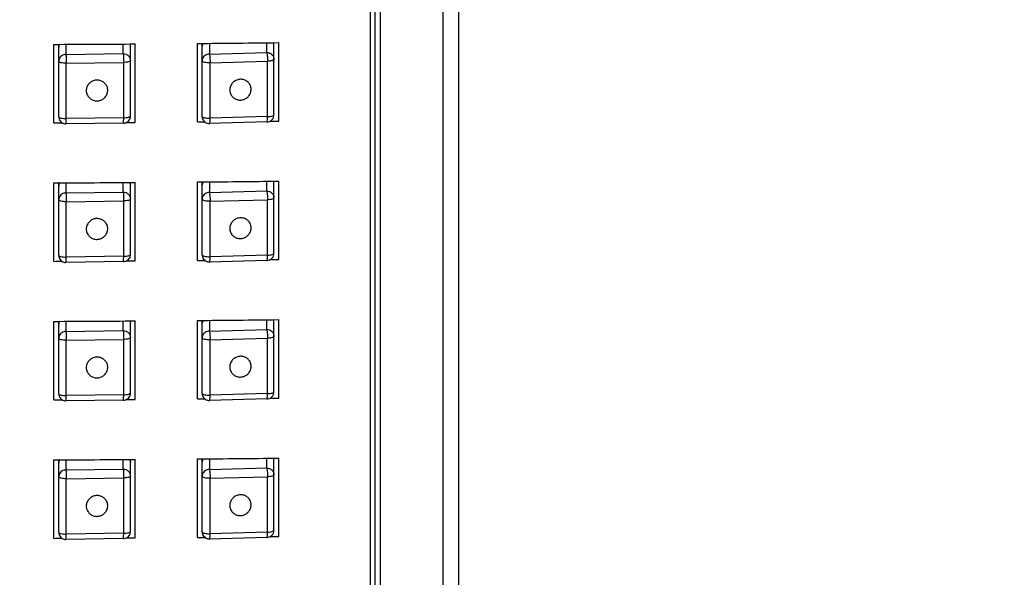
# Model space of a CAD drawing. Units: millimetres. Extents: x 20539 to 23339, y -215 to 1809.
# Drawn here: x 21087 to 21132, y 855 to 881 of the extents above; entities that cross this region are included whole.
import ezdxf

# ---------------------------------------------------------------- set-up
doc = ezdxf.new("R2010")
doc.units = ezdxf.units.MM
doc.layers.add('Dimension', color=1, linetype='Continuous', lineweight=13)
doc.layers.add('Outline', color=6, linetype='Continuous', lineweight=20)
doc.layers.add('WC-DET', color=8, linetype='Continuous')
doc.styles.get("Standard").update_dxf_attribs({"font": 'arial.ttf'})
doc.dimstyles.new('STANDARD$0', dxfattribs={"dimscale": 1.5, "dimtxt": 7, "dimasz": 7, "dimexe": 1.5, "dimexo": 1.5, "dimgap": 1.5, "dimtad": 1, "dimdec": 0, "dimlfac": -1, "dimzin": 0, "dimdsep": 46, "dimtxsty": 'Standard', "dimcen": 4, "dimadec": 0, "dimazin": 0, "dimtfac": 1, "dimtdec": 0, "dimtofl": 0, "dimtmove": 2, "dimatfit": 3, "dimfxl": 0, "dimtvp": 1.5, "dimtolj": 1, "dimtzin": 0, "dimarcsym": 0})

# ---------------------------------------------------------------- blocks, each defined once
blk = doc.blocks.new('A$C5AF141BB')
at = {"color": 0, "linetype": 'ByBlock', "lineweight": 0}
blk.add_lwpolyline([(0.011218, 0.879827), (0.011218, 0.464384), (0.032261, 0.464384), (0.032261, 0.466), (0.018601, 0.466), (0.018658, 0.697382, -0.268055), (0.019664, 0.699122, -0.075442), (0.063783, 0.699122, -0.322019), (0.064845, 0.696773), (0.064844, 0.466024), (0.052837, 0.466024), (0.052837, 0.464384), (0.055132, 0.464384, -0.414214), (0.055677, 0.463839), (0.055677, 0.427898, -0.414214), (0.055132, 0.427354), (0.049499, 0.427354), (0.049499, 0.394244), (0.033947, 0.394244), (0.033947, 0.427354), (0.011218, 0.427354), (0.011218, 0.029364)], format="xyb", dxfattribs=at)
at = {"layer": 'WC-DET'}
for p, q in [((0.064845, 0.466024), (0.064845, 0.696773)), ((0.064124, 0.694834), (0.064124, 0.619035)), ((0.061033, 0.618754), (0.061033, 0.69292)), ((0.061274, 0.618488), (0.061274, 0.693075)), ((0.060828, 0.618375), (0.060828, 0.692646)), ((0.046406, 0.663054), (0.046406, 0.666631)), ((0.046624, 0.663332), (0.046624, 0.666632)), ((0.046951, 0.666633), (0.046951, 0.666172)), ((0.049565, 0.666208), (0.049565, 0.666647)), ((0.049891, 0.663367), (0.049891, 0.666649)), ((0.050109, 0.663073), (0.050109, 0.66665)), ((0.052941, 0.663095), (0.052941, 0.666672)), ((0.053159, 0.663349), (0.053159, 0.666674)), ((0.053485, 0.666677), (0.053485, 0.66619)), ((0.056099, 0.666261), (0.056099, 0.666704)), ((0.056426, 0.663421), (0.056426, 0.666708)), ((0.056644, 0.663134), (0.056644, 0.66671)), ((0.046951, 0.666172), (0.049565, 0.666208)), ((0.053485, 0.66619), (0.056099, 0.666261)), ((0.046968, 0.665772), (0.049582, 0.665808)), ((0.046968, 0.663247), (0.046968, 0.665772)), ((0.049582, 0.663283), (0.049582, 0.665808)), ((0.05352, 0.66579), (0.056133, 0.665861)), ((0.05352, 0.663265), (0.05352, 0.66579)), ((0.056133, 0.663336), (0.056133, 0.665861)), ((0.048846, 0.664439), (0.048856, 0.664535)), ((0.049582, 0.663283), (0.046968, 0.663247)), ((0.056133, 0.663336), (0.05352, 0.663265)), ((0.049569, 0.663041), (0.046955, 0.663005)), ((0.056108, 0.663094), (0.053494, 0.663023)), ((0.046406, 0.656742), (0.046406, 0.660319)), ((0.046624, 0.65702), (0.046624, 0.66032)), ((0.046951, 0.660321), (0.046951, 0.65986)), ((0.049565, 0.659896), (0.049565, 0.660335)), ((0.049891, 0.657055), (0.049891, 0.660337)), ((0.050109, 0.656761), (0.050109, 0.660338)), ((0.052941, 0.656783), (0.052941, 0.66036)), ((0.053159, 0.657037), (0.053159, 0.660362)), ((0.053485, 0.660365), (0.053485, 0.659878)), ((0.056099, 0.659949), (0.056099, 0.660392)), ((0.056426, 0.657109), (0.056426, 0.660396)), ((0.056644, 0.656822), (0.056644, 0.660398)), ((0.046951, 0.65986), (0.049565, 0.659896)), ((0.053485, 0.659878), (0.056099, 0.659949)), ((0.046968, 0.65946), (0.049582, 0.659496)), ((0.046968, 0.656935), (0.046968, 0.65946)), ((0.049582, 0.656971), (0.049582, 0.659496)), ((0.05352, 0.659478), (0.056133, 0.659549)), ((0.05352, 0.656953), (0.05352, 0.659478)), ((0.056133, 0.657024), (0.056133, 0.659549)), ((0.048846, 0.658127), (0.048856, 0.658223)), ((0.056133, 0.657024), (0.05352, 0.656953)), ((0.049569, 0.656729), (0.046955, 0.656693)), ((0.049582, 0.656971), (0.046968, 0.656935)), ((0.056108, 0.656782), (0.053494, 0.656711)), ((0.046406, 0.65043), (0.046406, 0.654007)), ((0.046624, 0.650708), (0.046624, 0.654008)), ((0.046951, 0.654009), (0.046951, 0.653548)), ((0.049565, 0.653584), (0.049565, 0.654023)), ((0.049891, 0.650743), (0.049891, 0.654025)), ((0.050109, 0.650449), (0.050109, 0.654026)), ((0.052941, 0.650471), (0.052941, 0.654048)), ((0.053159, 0.650725), (0.053159, 0.65405)), ((0.053485, 0.654053), (0.053485, 0.653566)), ((0.056099, 0.653637), (0.056099, 0.65408)), ((0.056426, 0.650797), (0.056426, 0.654084)), ((0.056644, 0.65051), (0.056644, 0.654086)), ((0.046951, 0.653548), (0.049565, 0.653584)), ((0.053485, 0.653566), (0.056099, 0.653637)), ((0.046968, 0.653148), (0.049582, 0.653184)), ((0.046968, 0.650623), (0.046968, 0.653148)), ((0.049582, 0.650659), (0.049582, 0.653184)), ((0.05352, 0.653166), (0.056133, 0.653237)), ((0.05352, 0.650641), (0.05352, 0.653166)), ((0.056133, 0.650712), (0.056133, 0.653237)), ((0.048846, 0.651815), (0.048856, 0.651911)), ((0.049569, 0.650417), (0.046955, 0.650381)), ((0.049582, 0.650659), (0.046968, 0.650623)), ((0.056108, 0.65047), (0.053494, 0.650399)), ((0.056133, 0.650712), (0.05352, 0.650641)), ((0.046406, 0.644118), (0.046406, 0.647695)), ((0.046624, 0.644396), (0.046624, 0.647696)), ((0.046951, 0.647697), (0.046951, 0.647236)), ((0.049565, 0.647272), (0.049565, 0.647711)), ((0.049891, 0.644431), (0.049891, 0.647713)), ((0.050109, 0.644137), (0.050109, 0.647714)), ((0.052941, 0.644159), (0.052941, 0.647736)), ((0.053159, 0.644413), (0.053159, 0.647738)), ((0.053485, 0.647741), (0.053485, 0.647254)), ((0.056099, 0.647325), (0.056099, 0.647768)), ((0.056426, 0.644485), (0.056426, 0.647772)), ((0.056644, 0.644198), (0.056644, 0.647774)), ((0.046951, 0.647236), (0.049565, 0.647272)), ((0.053485, 0.647254), (0.056099, 0.647325)), ((0.046968, 0.646836), (0.049582, 0.646872)), ((0.046968, 0.644311), (0.046968, 0.646836)), ((0.049582, 0.644347), (0.049582, 0.646872)), ((0.05352, 0.646854), (0.056133, 0.646925)), ((0.05352, 0.644329), (0.05352, 0.646854)), ((0.056133, 0.6444), (0.056133, 0.646925)), ((0.048846, 0.645503), (0.048856, 0.6456)), ((0.049569, 0.644105), (0.046955, 0.644069)), ((0.049582, 0.644347), (0.046968, 0.644311)), ((0.056108, 0.644158), (0.053494, 0.644087)), ((0.056133, 0.6444), (0.05352, 0.644329))]:
    blk.add_line(p, q, dxfattribs=at)
for points, knots in [([(0.046406, 0.666631), (0.047023, 0.666633), (0.048258, 0.666639), (0.049492, 0.666646), (0.050109, 0.66665)], [0, 0, 0, 0, 1.700113, 3.400046, 3.400046, 3.400046, 3.400046]), ([(0.046654, 0.666633), (0.046652, 0.666629), (0.046634, 0.666588), (0.046624, 0.666542), (0.046624, 0.6665)], [0, 0, 0, 0, 0.0111808, 0.1250377, 0.1250377, 0.1250377, 0.1250377]), ([(0.049861, 0.66665), (0.049863, 0.666646), (0.049882, 0.666605), (0.049891, 0.666558), (0.049891, 0.666517)], [0, 0, 0, 0, 0.0114181, 0.1247935, 0.1247935, 0.1247935, 0.1247935]), ([(0.052941, 0.666672), (0.053558, 0.666678), (0.054792, 0.666689), (0.056027, 0.666703), (0.056644, 0.66671)], [0, 0, 0, 0, 1.700272, 3.400183, 3.400183, 3.400183, 3.400183]), ([(0.053189, 0.666675), (0.053187, 0.666672), (0.053168, 0.66663), (0.053159, 0.666584), (0.053159, 0.666543)], [0, 0, 0, 0, 0.0108724, 0.1251326, 0.1251326, 0.1251326, 0.1251326]), ([(0.046951, 0.666172), (0.046917, 0.666172), (0.046849, 0.666162), (0.046757, 0.666117), (0.046683, 0.666046), (0.046635, 0.665957), (0.046624, 0.66589), (0.046624, 0.665857)], [0, 0, 0, 0, 0.092634, 0.1861019, 0.2786164, 0.3702898, 0.4613417, 0.4613417, 0.4613417, 0.4613417]), ([(0.046951, 0.666172), (0.046955, 0.666154), (0.046958, 0.666103), (0.046964, 0.666012), (0.046967, 0.665897), (0.046968, 0.665815), (0.046968, 0.665772)], [0, 0, 0, 0, 0.0520788, 0.1401976, 0.2510689, 0.3678705, 0.3678705, 0.3678705, 0.3678705]), ([(0.049565, 0.666208), (0.049607, 0.666208), (0.049692, 0.666192), (0.049801, 0.666122), (0.049874, 0.666017), (0.049891, 0.665933), (0.049891, 0.665892)], [0, 0, 0, 0, 0.1169049, 0.2327426, 0.3470542, 0.4602743, 0.4602743, 0.4602743, 0.4602743]), ([(0.049565, 0.666208), (0.049567, 0.666194), (0.049571, 0.666158), (0.049575, 0.666092), (0.049579, 0.666006), (0.049581, 0.665909), (0.049582, 0.665842), (0.049582, 0.665808)], [0, 0, 0, 0, 0.0379031, 0.1007582, 0.1821536, 0.2742405, 0.3678815, 0.3678815, 0.3678815, 0.3678815]), ([(0.053485, 0.66619), (0.053452, 0.66619), (0.053384, 0.66618), (0.053292, 0.666135), (0.053217, 0.666064), (0.05317, 0.665974), (0.053159, 0.665907), (0.053159, 0.665874)], [0, 0, 0, 0, 0.0925597, 0.1860545, 0.2785924, 0.3702852, 0.4613416, 0.4613416, 0.4613416, 0.4613416]), ([(0.053485, 0.66619), (0.053493, 0.666172), (0.053501, 0.666121), (0.053511, 0.66603), (0.053518, 0.665915), (0.05352, 0.665833), (0.05352, 0.66579)], [0, 0, 0, 0, 0.0529858, 0.1414408, 0.2523992, 0.3691947, 0.3691947, 0.3691947, 0.3691947]), ([(0.056099, 0.666261), (0.056142, 0.666261), (0.056227, 0.666245), (0.056336, 0.666175), (0.056409, 0.66607), (0.056426, 0.665986), (0.056426, 0.665945)], [0, 0, 0, 0, 0.1169049, 0.2327426, 0.3470542, 0.4602743, 0.4602743, 0.4602743, 0.4602743]), ([(0.056099, 0.666261), (0.056105, 0.666248), (0.056112, 0.666211), (0.056121, 0.666145), (0.056128, 0.66606), (0.056132, 0.665963), (0.056133, 0.665895), (0.056133, 0.665861)], [0, 0, 0, 0, 0.038758, 0.1019864, 0.1835276, 0.2756267, 0.3692368, 0.3692368, 0.3692368, 0.3692368]), ([(0.046968, 0.665772), (0.046924, 0.665772), (0.046844, 0.665774), (0.046735, 0.665792), (0.046662, 0.665811), (0.046624, 0.665843), (0.046624, 0.665857)], [0, 0, 0, 0, 0.119628, 0.2236205, 0.2973643, 0.3365175, 0.3365175, 0.3365175, 0.3365175]), ([(0.049891, 0.665892), (0.049891, 0.665879), (0.049859, 0.66585), (0.049793, 0.66583), (0.049695, 0.665812), (0.049622, 0.665808), (0.049582, 0.665808)], [0, 0, 0, 0, 0.0358325, 0.1016627, 0.1952462, 0.3053677, 0.3053677, 0.3053677, 0.3053677]), ([(0.05352, 0.66579), (0.053475, 0.665789), (0.05339, 0.66579), (0.053276, 0.665808), (0.0532, 0.665827), (0.053159, 0.665859), (0.053159, 0.665874)], [0, 0, 0, 0, 0.1241095, 0.2333431, 0.3111812, 0.3520477, 0.3520477, 0.3520477, 0.3520477]), ([(0.056426, 0.665945), (0.056426, 0.665933), (0.056396, 0.665904), (0.056334, 0.665885), (0.056242, 0.665867), (0.056172, 0.665862), (0.056133, 0.665861)], [0, 0, 0, 0, 0.0342244, 0.0962417, 0.1846822, 0.2898284, 0.2898284, 0.2898284, 0.2898284]), ([(0.048856, 0.664535), (0.048856, 0.66459), (0.048836, 0.664701), (0.048749, 0.664845), (0.048615, 0.664951), (0.048453, 0.665006), (0.04828, 0.665003), (0.048118, 0.664944), (0.047985, 0.664835), (0.047898, 0.664689), (0.047877, 0.664577), (0.047877, 0.664522)], [0, 0, 0, 0, 0.150753, 0.302097, 0.455058, 0.609889, 0.765973, 0.922125, 1.07713, 1.230291, 1.381768, 1.381768, 1.381768, 1.381768]), ([(0.055388, 0.664579), (0.055388, 0.664633), (0.055369, 0.664743), (0.055282, 0.664887), (0.055149, 0.664991), (0.054987, 0.665043), (0.054815, 0.665038), (0.054653, 0.664977), (0.054521, 0.664866), (0.054435, 0.664719), (0.054414, 0.664607), (0.054414, 0.664552)], [0, 0, 0, 0, 0.150277, 0.300457, 0.451932, 0.605467, 0.760854, 0.917035, 1.0726, 1.226411, 1.378132, 1.378132, 1.378132, 1.378132]), ([(0.047877, 0.664522), (0.047877, 0.664467), (0.047894, 0.664374), (0.047938, 0.664292), (0.047959, 0.664261)], [0, 0, 0, 0, 0.1507531, 0.2545411, 0.2545411, 0.2545411, 0.2545411]), ([(0.047959, 0.664261), (0.047969, 0.664246), (0.048014, 0.664189), (0.048118, 0.664106), (0.048281, 0.664052), (0.048453, 0.664054), (0.048616, 0.664114), (0.048749, 0.664223), (0.048819, 0.664341), (0.048841, 0.664417), (0.048846, 0.664439)], [0, 0, 0, 0, 0.048082, 0.201044, 0.355874, 0.511958, 0.66811, 0.823115, 0.976277, 1.039597, 1.039597, 1.039597, 1.039597]), ([(0.054414, 0.664552), (0.054414, 0.664497), (0.054434, 0.664387), (0.054496, 0.664286), (0.054538, 0.66424), (0.054543, 0.664235)], [0, 0, 0, 0, 0.1502774, 0.3004568, 0.3200634, 0.3200634, 0.3200634, 0.3200634]), ([(0.054543, 0.664235), (0.054576, 0.664201), (0.054661, 0.664138), (0.054816, 0.664087), (0.054988, 0.664092), (0.05515, 0.664154), (0.055281, 0.664265), (0.055368, 0.664412), (0.055388, 0.664523), (0.055388, 0.664579)], [0, 0, 0, 0, 0.13214, 0.285676, 0.441062, 0.597244, 0.752808, 0.906619, 1.058341, 1.058341, 1.058341, 1.058341]), ([(0.046624, 0.663332), (0.046624, 0.663298), (0.046635, 0.663229), (0.046683, 0.663135), (0.046759, 0.663061), (0.046853, 0.663014), (0.046922, 0.663005), (0.046955, 0.663005)], [0, 0, 0, 0, 0.0941165, 0.1889087, 0.2848465, 0.3820068, 0.4733277, 0.4733277, 0.4733277, 0.4733277]), ([(0.046624, 0.663332), (0.046624, 0.663318), (0.046662, 0.663286), (0.046735, 0.663267), (0.046844, 0.663249), (0.046924, 0.663247), (0.046968, 0.663247)], [0, 0, 0, 0, 0.0391532, 0.112897, 0.2168895, 0.3365175, 0.3365175, 0.3365175, 0.3365175]), ([(0.049569, 0.663041), (0.049603, 0.663041), (0.049671, 0.663053), (0.049762, 0.6631), (0.049834, 0.663173), (0.049881, 0.663265), (0.049891, 0.663333), (0.049891, 0.663367)], [0, 0, 0, 0, 0.0938549, 0.1861599, 0.2785697, 0.3711804, 0.4652837, 0.4652837, 0.4652837, 0.4652837]), ([(0.049571, 0.663044), (0.049571, 0.663044), (0.049583, 0.663037), (0.04957, 0.663118), (0.049585, 0.663169), (0.049582, 0.663245), (0.049582, 0.663283)], [0, 0, 0, 0, 0.0003222, 0.0383254, 0.1156027, 0.2206003, 0.2206003, 0.2206003, 0.2206003]), ([(0.049582, 0.663283), (0.049622, 0.663283), (0.049695, 0.663287), (0.049793, 0.663306), (0.049859, 0.663325), (0.049891, 0.663354), (0.049891, 0.663367)], [0, 0, 0, 0, 0.1101215, 0.2037051, 0.2695352, 0.3053677, 0.3053677, 0.3053677, 0.3053677]), ([(0.053159, 0.663349), (0.053159, 0.663315), (0.05317, 0.663246), (0.053218, 0.663152), (0.053294, 0.663077), (0.05339, 0.663031), (0.05346, 0.663022), (0.053494, 0.663023)], [0, 0, 0, 0, 0.0944131, 0.1895079, 0.2857689, 0.3832505, 0.4773704, 0.4773704, 0.4773704, 0.4773704]), ([(0.053159, 0.663349), (0.053159, 0.663335), (0.0532, 0.663302), (0.053276, 0.663283), (0.05339, 0.663266), (0.053475, 0.663264), (0.05352, 0.663265)], [0, 0, 0, 0, 0.0408666, 0.1187046, 0.2279382, 0.3520477, 0.3520477, 0.3520477, 0.3520477]), ([(0.056108, 0.663094), (0.05615, 0.663095), (0.056234, 0.663114), (0.056339, 0.663187), (0.056409, 0.663294), (0.056426, 0.663378), (0.056426, 0.663421)], [0, 0, 0, 0, 0.1153304, 0.229252, 0.3438795, 0.4602114, 0.4602114, 0.4602114, 0.4602114]), ([(0.056109, 0.663097), (0.05611, 0.663097), (0.056126, 0.663094), (0.05612, 0.663165), (0.056136, 0.663226), (0.056133, 0.663298), (0.056133, 0.663336)], [0, 0, 0, 0, 0.0030137, 0.0421239, 0.1196937, 0.2247359, 0.2247359, 0.2247359, 0.2247359]), ([(0.056133, 0.663336), (0.056172, 0.663337), (0.056242, 0.663342), (0.056334, 0.66336), (0.056396, 0.66338), (0.056426, 0.663408), (0.056426, 0.663421)], [0, 0, 0, 0, 0.1051463, 0.1935867, 0.255604, 0.2898284, 0.2898284, 0.2898284, 0.2898284]), ([(0.046956, 0.663006), (0.046956, 0.663006), (0.046962, 0.663001), (0.046959, 0.663048), (0.046967, 0.663079), (0.046967, 0.663162), (0.046968, 0.663216), (0.046968, 0.663247)], [0, 0, 0, 0, 0.0003211, 0.0200933, 0.0670785, 0.1370351, 0.2230613, 0.2230613, 0.2230613, 0.2230613]), ([(0.053495, 0.663024), (0.053495, 0.663023), (0.053503, 0.663021), (0.053507, 0.663061), (0.053515, 0.663099), (0.053518, 0.663179), (0.05352, 0.663234), (0.05352, 0.663265)], [0, 0, 0, 0, 0.0011745, 0.0224277, 0.0698712, 0.1399926, 0.226049, 0.226049, 0.226049, 0.226049]), ([(0.046406, 0.660319), (0.047023, 0.660321), (0.048258, 0.660327), (0.049492, 0.660334), (0.050109, 0.660338)], [0, 0, 0, 0, 1.700113, 3.400046, 3.400046, 3.400046, 3.400046]), ([(0.046654, 0.660321), (0.046652, 0.660317), (0.046634, 0.660276), (0.046624, 0.66023), (0.046624, 0.660188)], [0, 0, 0, 0, 0.0111808, 0.1250377, 0.1250377, 0.1250377, 0.1250377]), ([(0.049861, 0.660338), (0.049863, 0.660334), (0.049882, 0.660293), (0.049891, 0.660246), (0.049891, 0.660205)], [0, 0, 0, 0, 0.0114181, 0.1247935, 0.1247935, 0.1247935, 0.1247935]), ([(0.052941, 0.66036), (0.053558, 0.660366), (0.054792, 0.660377), (0.056027, 0.660391), (0.056644, 0.660398)], [0, 0, 0, 0, 1.700272, 3.400183, 3.400183, 3.400183, 3.400183]), ([(0.053189, 0.660363), (0.053187, 0.66036), (0.053168, 0.660318), (0.053159, 0.660272), (0.053159, 0.660231)], [0, 0, 0, 0, 0.0108724, 0.1251326, 0.1251326, 0.1251326, 0.1251326]), ([(0.046951, 0.65986), (0.046917, 0.65986), (0.046849, 0.65985), (0.046757, 0.659805), (0.046683, 0.659734), (0.046635, 0.659645), (0.046624, 0.659578), (0.046624, 0.659545)], [0, 0, 0, 0, 0.092634, 0.1861019, 0.2786164, 0.3702898, 0.4613417, 0.4613417, 0.4613417, 0.4613417]), ([(0.046951, 0.65986), (0.046955, 0.659842), (0.046958, 0.659791), (0.046964, 0.6597), (0.046967, 0.659585), (0.046968, 0.659503), (0.046968, 0.65946)], [0, 0, 0, 0, 0.0520788, 0.1401976, 0.2510689, 0.3678705, 0.3678705, 0.3678705, 0.3678705]), ([(0.049565, 0.659896), (0.049607, 0.659896), (0.049692, 0.65988), (0.049801, 0.65981), (0.049874, 0.659705), (0.049891, 0.659621), (0.049891, 0.65958)], [0, 0, 0, 0, 0.1169049, 0.2327426, 0.3470542, 0.4602743, 0.4602743, 0.4602743, 0.4602743]), ([(0.049565, 0.659896), (0.049567, 0.659882), (0.049571, 0.659846), (0.049575, 0.65978), (0.049579, 0.659694), (0.049581, 0.659597), (0.049582, 0.65953), (0.049582, 0.659496)], [0, 0, 0, 0, 0.0379031, 0.1007582, 0.1821536, 0.2742405, 0.3678815, 0.3678815, 0.3678815, 0.3678815]), ([(0.053485, 0.659878), (0.053452, 0.659878), (0.053384, 0.659868), (0.053292, 0.659823), (0.053217, 0.659752), (0.05317, 0.659662), (0.053159, 0.659595), (0.053159, 0.659562)], [0, 0, 0, 0, 0.0925597, 0.1860545, 0.2785924, 0.3702852, 0.4613416, 0.4613416, 0.4613416, 0.4613416]), ([(0.053485, 0.659878), (0.053493, 0.65986), (0.053501, 0.659809), (0.053511, 0.659718), (0.053518, 0.659603), (0.05352, 0.659521), (0.05352, 0.659478)], [0, 0, 0, 0, 0.0529858, 0.1414408, 0.2523992, 0.3691947, 0.3691947, 0.3691947, 0.3691947]), ([(0.056099, 0.659949), (0.056142, 0.659949), (0.056227, 0.659933), (0.056336, 0.659863), (0.056409, 0.659758), (0.056426, 0.659674), (0.056426, 0.659633)], [0, 0, 0, 0, 0.1169049, 0.2327426, 0.3470542, 0.4602743, 0.4602743, 0.4602743, 0.4602743]), ([(0.056099, 0.659949), (0.056105, 0.659936), (0.056112, 0.659899), (0.056121, 0.659833), (0.056128, 0.659748), (0.056132, 0.659651), (0.056133, 0.659583), (0.056133, 0.659549)], [0, 0, 0, 0, 0.038758, 0.1019864, 0.1835276, 0.2756267, 0.3692368, 0.3692368, 0.3692368, 0.3692368]), ([(0.046968, 0.65946), (0.046924, 0.65946), (0.046844, 0.659462), (0.046735, 0.65948), (0.046662, 0.659499), (0.046624, 0.659531), (0.046624, 0.659545)], [0, 0, 0, 0, 0.119628, 0.2236205, 0.2973643, 0.3365175, 0.3365175, 0.3365175, 0.3365175]), ([(0.049891, 0.65958), (0.049891, 0.659567), (0.049859, 0.659538), (0.049793, 0.659518), (0.049695, 0.6595), (0.049622, 0.659496), (0.049582, 0.659496)], [0, 0, 0, 0, 0.0358325, 0.1016627, 0.1952462, 0.3053677, 0.3053677, 0.3053677, 0.3053677]), ([(0.05352, 0.659478), (0.053475, 0.659477), (0.05339, 0.659478), (0.053276, 0.659496), (0.0532, 0.659515), (0.053159, 0.659547), (0.053159, 0.659562)], [0, 0, 0, 0, 0.1241095, 0.2333431, 0.3111812, 0.3520477, 0.3520477, 0.3520477, 0.3520477]), ([(0.056426, 0.659633), (0.056426, 0.659621), (0.056396, 0.659593), (0.056334, 0.659573), (0.056242, 0.659555), (0.056172, 0.65955), (0.056133, 0.659549)], [0, 0, 0, 0, 0.0342244, 0.0962417, 0.1846822, 0.2898284, 0.2898284, 0.2898284, 0.2898284]), ([(0.048856, 0.658223), (0.048856, 0.658278), (0.048836, 0.658389), (0.048749, 0.658533), (0.048615, 0.658639), (0.048453, 0.658694), (0.04828, 0.658691), (0.048118, 0.658632), (0.047985, 0.658523), (0.047898, 0.658377), (0.047877, 0.658265), (0.047877, 0.65821)], [0, 0, 0, 0, 0.150753, 0.302097, 0.455058, 0.609889, 0.765973, 0.922125, 1.07713, 1.230291, 1.381768, 1.381768, 1.381768, 1.381768]), ([(0.055388, 0.658267), (0.055388, 0.658321), (0.055369, 0.658431), (0.055282, 0.658575), (0.055149, 0.658679), (0.054987, 0.658731), (0.054815, 0.658726), (0.054653, 0.658665), (0.054521, 0.658554), (0.054435, 0.658407), (0.054414, 0.658295), (0.054414, 0.65824)], [0, 0, 0, 0, 0.150277, 0.300457, 0.451932, 0.605467, 0.760854, 0.917035, 1.0726, 1.226411, 1.378132, 1.378132, 1.378132, 1.378132]), ([(0.047877, 0.65821), (0.047877, 0.658155), (0.047894, 0.658062), (0.047938, 0.65798), (0.047959, 0.657949)], [0, 0, 0, 0, 0.1507532, 0.2545411, 0.2545411, 0.2545411, 0.2545411]), ([(0.047959, 0.657949), (0.047969, 0.657934), (0.048014, 0.657877), (0.048118, 0.657794), (0.048281, 0.65774), (0.048453, 0.657742), (0.048616, 0.657802), (0.048749, 0.657911), (0.048819, 0.658029), (0.048841, 0.658105), (0.048846, 0.658127)], [0, 0, 0, 0, 0.048082, 0.201044, 0.355874, 0.511958, 0.66811, 0.823115, 0.976277, 1.039597, 1.039597, 1.039597, 1.039597]), ([(0.054414, 0.65824), (0.054414, 0.658185), (0.054434, 0.658075), (0.054496, 0.657974), (0.054538, 0.657928), (0.054543, 0.657923)], [0, 0, 0, 0, 0.1502774, 0.3004568, 0.3200634, 0.3200634, 0.3200634, 0.3200634]), ([(0.054543, 0.657923), (0.054576, 0.657889), (0.054661, 0.657826), (0.054816, 0.657775), (0.054988, 0.65778), (0.05515, 0.657842), (0.055281, 0.657953), (0.055368, 0.6581), (0.055388, 0.658211), (0.055388, 0.658267)], [0, 0, 0, 0, 0.13214, 0.285676, 0.441062, 0.597244, 0.752808, 0.906619, 1.058341, 1.058341, 1.058341, 1.058341]), ([(0.046624, 0.65702), (0.046624, 0.656986), (0.046635, 0.656917), (0.046683, 0.656823), (0.046759, 0.656749), (0.046853, 0.656702), (0.046922, 0.656693), (0.046955, 0.656693)], [0, 0, 0, 0, 0.0941165, 0.1889087, 0.2848465, 0.3820068, 0.4733277, 0.4733277, 0.4733277, 0.4733277]), ([(0.046624, 0.65702), (0.046624, 0.657006), (0.046662, 0.656974), (0.046735, 0.656955), (0.046844, 0.656937), (0.046924, 0.656935), (0.046968, 0.656935)], [0, 0, 0, 0, 0.0391532, 0.112897, 0.2168895, 0.3365175, 0.3365175, 0.3365175, 0.3365175]), ([(0.049569, 0.656729), (0.049603, 0.656729), (0.049671, 0.656741), (0.049762, 0.656788), (0.049834, 0.656861), (0.049881, 0.656953), (0.049891, 0.657021), (0.049891, 0.657055)], [0, 0, 0, 0, 0.0938549, 0.1861599, 0.2785697, 0.3711804, 0.4652837, 0.4652837, 0.4652837, 0.4652837]), ([(0.049582, 0.656971), (0.049622, 0.656971), (0.049695, 0.656975), (0.049793, 0.656994), (0.049859, 0.657013), (0.049891, 0.657042), (0.049891, 0.657055)], [0, 0, 0, 0, 0.1101215, 0.2037051, 0.2695352, 0.3053677, 0.3053677, 0.3053677, 0.3053677]), ([(0.053159, 0.657037), (0.053159, 0.657003), (0.05317, 0.656934), (0.053218, 0.65684), (0.053294, 0.656765), (0.05339, 0.656719), (0.05346, 0.65671), (0.053494, 0.656711)], [0, 0, 0, 0, 0.0944131, 0.1895079, 0.2857689, 0.3832505, 0.4773704, 0.4773704, 0.4773704, 0.4773704]), ([(0.053159, 0.657037), (0.053159, 0.657023), (0.0532, 0.65699), (0.053276, 0.656971), (0.05339, 0.656954), (0.053475, 0.656952), (0.05352, 0.656953)], [0, 0, 0, 0, 0.0408666, 0.1187046, 0.2279382, 0.3520477, 0.3520477, 0.3520477, 0.3520477]), ([(0.056108, 0.656782), (0.05615, 0.656783), (0.056234, 0.656802), (0.056339, 0.656875), (0.056409, 0.656982), (0.056426, 0.657066), (0.056426, 0.657109)], [0, 0, 0, 0, 0.1153304, 0.229252, 0.3438795, 0.4602114, 0.4602114, 0.4602114, 0.4602114]), ([(0.056109, 0.656785), (0.05611, 0.656785), (0.056126, 0.656782), (0.05612, 0.656853), (0.056136, 0.656914), (0.056133, 0.656986), (0.056133, 0.657024)], [0, 0, 0, 0, 0.0030137, 0.0421239, 0.1196937, 0.2247359, 0.2247359, 0.2247359, 0.2247359]), ([(0.056133, 0.657024), (0.056172, 0.657025), (0.056242, 0.65703), (0.056334, 0.657048), (0.056396, 0.657068), (0.056426, 0.657096), (0.056426, 0.657109)], [0, 0, 0, 0, 0.1051463, 0.1935867, 0.255604, 0.2898284, 0.2898284, 0.2898284, 0.2898284]), ([(0.046956, 0.656694), (0.046956, 0.656694), (0.046962, 0.656689), (0.046959, 0.656736), (0.046967, 0.656767), (0.046967, 0.65685), (0.046968, 0.656904), (0.046968, 0.656935)], [0, 0, 0, 0, 0.0003211, 0.0200933, 0.0670785, 0.1370351, 0.2230613, 0.2230613, 0.2230613, 0.2230613]), ([(0.049571, 0.656732), (0.049571, 0.656732), (0.049583, 0.656725), (0.04957, 0.656806), (0.049585, 0.656857), (0.049582, 0.656933), (0.049582, 0.656971)], [0, 0, 0, 0, 0.0003222, 0.0383254, 0.1156027, 0.2206003, 0.2206003, 0.2206003, 0.2206003]), ([(0.053495, 0.656712), (0.053495, 0.656711), (0.053503, 0.656709), (0.053507, 0.656749), (0.053515, 0.656787), (0.053518, 0.656867), (0.05352, 0.656922), (0.05352, 0.656953)], [0, 0, 0, 0, 0.0011745, 0.0224277, 0.0698712, 0.1399926, 0.226049, 0.226049, 0.226049, 0.226049]), ([(0.046406, 0.654007), (0.047023, 0.654009), (0.048258, 0.654015), (0.049492, 0.654022), (0.050109, 0.654026)], [0, 0, 0, 0, 1.700113, 3.400046, 3.400046, 3.400046, 3.400046]), ([(0.046654, 0.654009), (0.046652, 0.654005), (0.046634, 0.653964), (0.046624, 0.653918), (0.046624, 0.653876)], [0, 0, 0, 0, 0.0111808, 0.1250377, 0.1250377, 0.1250377, 0.1250377]), ([(0.049861, 0.654026), (0.049863, 0.654022), (0.049882, 0.653981), (0.049891, 0.653934), (0.049891, 0.653893)], [0, 0, 0, 0, 0.0114181, 0.1247935, 0.1247935, 0.1247935, 0.1247935]), ([(0.052941, 0.654048), (0.053558, 0.654054), (0.054792, 0.654065), (0.056027, 0.654079), (0.056644, 0.654086)], [0, 0, 0, 0, 1.700272, 3.400183, 3.400183, 3.400183, 3.400183]), ([(0.053189, 0.654051), (0.053187, 0.654048), (0.053168, 0.654006), (0.053159, 0.65396), (0.053159, 0.653919)], [0, 0, 0, 0, 0.0108724, 0.1251326, 0.1251326, 0.1251326, 0.1251326]), ([(0.046951, 0.653548), (0.046917, 0.653548), (0.046849, 0.653538), (0.046757, 0.653493), (0.046683, 0.653422), (0.046635, 0.653333), (0.046624, 0.653266), (0.046624, 0.653233)], [0, 0, 0, 0, 0.092634, 0.1861019, 0.2786164, 0.3702899, 0.4613417, 0.4613417, 0.4613417, 0.4613417]), ([(0.046951, 0.653548), (0.046955, 0.65353), (0.046958, 0.653479), (0.046964, 0.653388), (0.046967, 0.653273), (0.046968, 0.653191), (0.046968, 0.653148)], [0, 0, 0, 0, 0.0520788, 0.1401976, 0.2510689, 0.3678705, 0.3678705, 0.3678705, 0.3678705]), ([(0.049565, 0.653584), (0.049607, 0.653584), (0.049692, 0.653568), (0.049801, 0.653498), (0.049874, 0.653393), (0.049891, 0.653309), (0.049891, 0.653268)], [0, 0, 0, 0, 0.1169049, 0.2327426, 0.3470542, 0.4602743, 0.4602743, 0.4602743, 0.4602743]), ([(0.049565, 0.653584), (0.049567, 0.65357), (0.049571, 0.653534), (0.049575, 0.653468), (0.049579, 0.653382), (0.049581, 0.653285), (0.049582, 0.653218), (0.049582, 0.653184)], [0, 0, 0, 0, 0.0379031, 0.1007582, 0.1821536, 0.2742405, 0.3678815, 0.3678815, 0.3678815, 0.3678815]), ([(0.053485, 0.653566), (0.053452, 0.653566), (0.053384, 0.653556), (0.053292, 0.653511), (0.053217, 0.65344), (0.05317, 0.65335), (0.053159, 0.653283), (0.053159, 0.65325)], [0, 0, 0, 0, 0.0925597, 0.1860545, 0.2785924, 0.3702852, 0.4613416, 0.4613416, 0.4613416, 0.4613416]), ([(0.053485, 0.653566), (0.053493, 0.653548), (0.053501, 0.653497), (0.053511, 0.653406), (0.053518, 0.653291), (0.05352, 0.653209), (0.05352, 0.653166)], [0, 0, 0, 0, 0.0529858, 0.1414408, 0.2523992, 0.3691947, 0.3691947, 0.3691947, 0.3691947]), ([(0.056099, 0.653637), (0.056142, 0.653637), (0.056227, 0.653621), (0.056336, 0.653551), (0.056409, 0.653446), (0.056426, 0.653362), (0.056426, 0.653321)], [0, 0, 0, 0, 0.1169049, 0.2327426, 0.3470542, 0.4602743, 0.4602743, 0.4602743, 0.4602743]), ([(0.056099, 0.653637), (0.056105, 0.653624), (0.056112, 0.653587), (0.056121, 0.653521), (0.056128, 0.653436), (0.056132, 0.653339), (0.056133, 0.653271), (0.056133, 0.653237)], [0, 0, 0, 0, 0.038758, 0.1019864, 0.1835276, 0.2756267, 0.3692368, 0.3692368, 0.3692368, 0.3692368]), ([(0.046968, 0.653148), (0.046924, 0.653148), (0.046844, 0.65315), (0.046735, 0.653168), (0.046662, 0.653187), (0.046624, 0.653219), (0.046624, 0.653233)], [0, 0, 0, 0, 0.119628, 0.2236205, 0.2973643, 0.3365175, 0.3365175, 0.3365175, 0.3365175]), ([(0.049891, 0.653268), (0.049891, 0.653255), (0.049859, 0.653226), (0.049793, 0.653206), (0.049695, 0.653188), (0.049622, 0.653184), (0.049582, 0.653184)], [0, 0, 0, 0, 0.0358325, 0.1016627, 0.1952462, 0.3053677, 0.3053677, 0.3053677, 0.3053677]), ([(0.05352, 0.653166), (0.053475, 0.653165), (0.05339, 0.653166), (0.053276, 0.653184), (0.0532, 0.653203), (0.053159, 0.653235), (0.053159, 0.65325)], [0, 0, 0, 0, 0.1241095, 0.2333431, 0.3111812, 0.3520477, 0.3520477, 0.3520477, 0.3520477]), ([(0.056426, 0.653321), (0.056426, 0.653309), (0.056396, 0.653281), (0.056334, 0.653261), (0.056242, 0.653243), (0.056172, 0.653238), (0.056133, 0.653237)], [0, 0, 0, 0, 0.0342244, 0.0962417, 0.1846822, 0.2898284, 0.2898284, 0.2898284, 0.2898284]), ([(0.048856, 0.651911), (0.048856, 0.651966), (0.048836, 0.652077), (0.048749, 0.652221), (0.048615, 0.652327), (0.048453, 0.652382), (0.04828, 0.652379), (0.048118, 0.65232), (0.047985, 0.652211), (0.047898, 0.652065), (0.047877, 0.651953), (0.047877, 0.651898)], [0, 0, 0, 0, 0.150753, 0.302097, 0.455058, 0.609889, 0.765973, 0.922125, 1.07713, 1.230291, 1.381768, 1.381768, 1.381768, 1.381768]), ([(0.055388, 0.651955), (0.055388, 0.652009), (0.055369, 0.652119), (0.055282, 0.652263), (0.055149, 0.652367), (0.054987, 0.652419), (0.054815, 0.652414), (0.054653, 0.652353), (0.054521, 0.652242), (0.054435, 0.652095), (0.054414, 0.651983), (0.054414, 0.651928)], [0, 0, 0, 0, 0.150277, 0.300457, 0.451932, 0.605467, 0.760854, 0.917035, 1.0726, 1.226411, 1.378132, 1.378132, 1.378132, 1.378132]), ([(0.047877, 0.651898), (0.047877, 0.651843), (0.047894, 0.65175), (0.047938, 0.651668), (0.047959, 0.651637)], [0, 0, 0, 0, 0.1507532, 0.2545411, 0.2545411, 0.2545411, 0.2545411]), ([(0.047959, 0.651637), (0.047969, 0.651622), (0.048014, 0.651565), (0.048118, 0.651483), (0.048281, 0.651428), (0.048453, 0.65143), (0.048616, 0.65149), (0.048749, 0.651599), (0.048819, 0.651717), (0.048841, 0.651793), (0.048846, 0.651815)], [0, 0, 0, 0, 0.048082, 0.201044, 0.355874, 0.511958, 0.66811, 0.823115, 0.976277, 1.039597, 1.039597, 1.039597, 1.039597]), ([(0.054414, 0.651928), (0.054414, 0.651874), (0.054434, 0.651763), (0.054496, 0.651662), (0.054538, 0.651617), (0.054543, 0.651611)], [0, 0, 0, 0, 0.1502774, 0.3004568, 0.3200634, 0.3200634, 0.3200634, 0.3200634]), ([(0.054543, 0.651611), (0.054576, 0.651577), (0.054661, 0.651514), (0.054816, 0.651463), (0.054988, 0.651468), (0.05515, 0.65153), (0.055281, 0.651641), (0.055368, 0.651788), (0.055388, 0.651899), (0.055388, 0.651955)], [0, 0, 0, 0, 0.13214, 0.285676, 0.441062, 0.597244, 0.752808, 0.906619, 1.058341, 1.058341, 1.058341, 1.058341]), ([(0.049569, 0.650417), (0.049603, 0.650417), (0.049671, 0.650429), (0.049762, 0.650476), (0.049834, 0.650549), (0.049881, 0.650641), (0.049891, 0.650709), (0.049891, 0.650743)], [0, 0, 0, 0, 0.0938549, 0.1861599, 0.2785697, 0.3711804, 0.4652837, 0.4652837, 0.4652837, 0.4652837]), ([(0.049582, 0.650659), (0.049622, 0.650659), (0.049695, 0.650663), (0.049793, 0.650682), (0.049859, 0.650701), (0.049891, 0.65073), (0.049891, 0.650743)], [0, 0, 0, 0, 0.1101215, 0.2037051, 0.2695352, 0.3053677, 0.3053677, 0.3053677, 0.3053677]), ([(0.053159, 0.650725), (0.053159, 0.650691), (0.05317, 0.650622), (0.053218, 0.650528), (0.053294, 0.650453), (0.05339, 0.650407), (0.05346, 0.650398), (0.053494, 0.650399)], [0, 0, 0, 0, 0.0944131, 0.1895079, 0.2857689, 0.3832505, 0.4773704, 0.4773704, 0.4773704, 0.4773704]), ([(0.053159, 0.650725), (0.053159, 0.650711), (0.0532, 0.650678), (0.053276, 0.650659), (0.05339, 0.650642), (0.053475, 0.65064), (0.05352, 0.650641)], [0, 0, 0, 0, 0.0408666, 0.1187046, 0.2279382, 0.3520477, 0.3520477, 0.3520477, 0.3520477]), ([(0.056108, 0.65047), (0.05615, 0.650471), (0.056234, 0.65049), (0.056339, 0.650563), (0.056409, 0.65067), (0.056426, 0.650754), (0.056426, 0.650797)], [0, 0, 0, 0, 0.1153304, 0.229252, 0.3438795, 0.4602114, 0.4602114, 0.4602114, 0.4602114]), ([(0.056133, 0.650712), (0.056172, 0.650713), (0.056242, 0.650718), (0.056334, 0.650736), (0.056396, 0.650756), (0.056426, 0.650784), (0.056426, 0.650797)], [0, 0, 0, 0, 0.1051463, 0.1935867, 0.255604, 0.2898284, 0.2898284, 0.2898284, 0.2898284]), ([(0.046624, 0.650708), (0.046624, 0.650674), (0.046635, 0.650605), (0.046683, 0.650511), (0.046759, 0.650437), (0.046853, 0.65039), (0.046922, 0.650381), (0.046955, 0.650381)], [0, 0, 0, 0, 0.0941165, 0.1889087, 0.2848465, 0.3820068, 0.4733277, 0.4733277, 0.4733277, 0.4733277]), ([(0.046624, 0.650708), (0.046624, 0.650694), (0.046662, 0.650662), (0.046735, 0.650643), (0.046844, 0.650625), (0.046924, 0.650623), (0.046968, 0.650623)], [0, 0, 0, 0, 0.0391532, 0.112897, 0.2168895, 0.3365175, 0.3365175, 0.3365175, 0.3365175]), ([(0.046956, 0.650382), (0.046956, 0.650382), (0.046962, 0.650377), (0.046959, 0.650424), (0.046967, 0.650455), (0.046967, 0.650538), (0.046968, 0.650592), (0.046968, 0.650623)], [0, 0, 0, 0, 0.0003211, 0.0200933, 0.0670785, 0.1370351, 0.2230613, 0.2230613, 0.2230613, 0.2230613]), ([(0.049571, 0.65042), (0.049571, 0.65042), (0.049583, 0.650413), (0.04957, 0.650494), (0.049585, 0.650545), (0.049582, 0.650621), (0.049582, 0.650659)], [0, 0, 0, 0, 0.0003222, 0.0383254, 0.1156027, 0.2206003, 0.2206003, 0.2206003, 0.2206003]), ([(0.053495, 0.6504), (0.053495, 0.650399), (0.053503, 0.650397), (0.053507, 0.650437), (0.053515, 0.650475), (0.053518, 0.650555), (0.05352, 0.65061), (0.05352, 0.650641)], [0, 0, 0, 0, 0.0011745, 0.0224277, 0.0698712, 0.1399926, 0.226049, 0.226049, 0.226049, 0.226049]), ([(0.056109, 0.650473), (0.05611, 0.650473), (0.056126, 0.65047), (0.05612, 0.650541), (0.056136, 0.650602), (0.056133, 0.650674), (0.056133, 0.650712)], [0, 0, 0, 0, 0.0030137, 0.0421239, 0.1196937, 0.2247359, 0.2247359, 0.2247359, 0.2247359]), ([(0.046406, 0.647695), (0.047023, 0.647697), (0.048258, 0.647703), (0.049492, 0.64771), (0.050109, 0.647714)], [0, 0, 0, 0, 1.700113, 3.400046, 3.400046, 3.400046, 3.400046]), ([(0.046654, 0.647697), (0.046652, 0.647693), (0.046634, 0.647652), (0.046624, 0.647606), (0.046624, 0.647564)], [0, 0, 0, 0, 0.0111808, 0.1250377, 0.1250377, 0.1250377, 0.1250377]), ([(0.049861, 0.647714), (0.049863, 0.64771), (0.049882, 0.647669), (0.049891, 0.647622), (0.049891, 0.647581)], [0, 0, 0, 0, 0.0114181, 0.1247935, 0.1247935, 0.1247935, 0.1247935]), ([(0.052941, 0.647736), (0.053558, 0.647742), (0.054792, 0.647753), (0.056027, 0.647767), (0.056644, 0.647774)], [0, 0, 0, 0, 1.700272, 3.400183, 3.400183, 3.400183, 3.400183]), ([(0.053189, 0.647739), (0.053187, 0.647736), (0.053168, 0.647694), (0.053159, 0.647648), (0.053159, 0.647607)], [0, 0, 0, 0, 0.0108724, 0.1251326, 0.1251326, 0.1251326, 0.1251326]), ([(0.046951, 0.647236), (0.046917, 0.647236), (0.046849, 0.647226), (0.046757, 0.647181), (0.046683, 0.64711), (0.046635, 0.647021), (0.046624, 0.646954), (0.046624, 0.646921)], [0, 0, 0, 0, 0.092634, 0.1861019, 0.2786164, 0.3702898, 0.4613417, 0.4613417, 0.4613417, 0.4613417]), ([(0.046951, 0.647236), (0.046955, 0.647218), (0.046958, 0.647167), (0.046964, 0.647076), (0.046967, 0.646961), (0.046968, 0.646879), (0.046968, 0.646836)], [0, 0, 0, 0, 0.0520788, 0.1401976, 0.2510689, 0.3678705, 0.3678705, 0.3678705, 0.3678705]), ([(0.049565, 0.647272), (0.049607, 0.647272), (0.049692, 0.647256), (0.049801, 0.647186), (0.049874, 0.647081), (0.049891, 0.646997), (0.049891, 0.646956)], [0, 0, 0, 0, 0.1169049, 0.2327426, 0.3470542, 0.4602743, 0.4602743, 0.4602743, 0.4602743]), ([(0.049565, 0.647272), (0.049567, 0.647258), (0.049571, 0.647222), (0.049575, 0.647156), (0.049579, 0.64707), (0.049581, 0.646973), (0.049582, 0.646906), (0.049582, 0.646872)], [0, 0, 0, 0, 0.0379031, 0.1007582, 0.1821536, 0.2742405, 0.3678815, 0.3678815, 0.3678815, 0.3678815]), ([(0.053485, 0.647254), (0.053452, 0.647254), (0.053384, 0.647244), (0.053292, 0.647199), (0.053217, 0.647128), (0.05317, 0.647038), (0.053159, 0.646971), (0.053159, 0.646938)], [0, 0, 0, 0, 0.0925597, 0.1860545, 0.2785924, 0.3702852, 0.4613416, 0.4613416, 0.4613416, 0.4613416]), ([(0.053485, 0.647254), (0.053493, 0.647236), (0.053501, 0.647185), (0.053511, 0.647094), (0.053518, 0.646979), (0.05352, 0.646897), (0.05352, 0.646854)], [0, 0, 0, 0, 0.0529858, 0.1414408, 0.2523992, 0.3691947, 0.3691947, 0.3691947, 0.3691947]), ([(0.056099, 0.647325), (0.056142, 0.647325), (0.056227, 0.647309), (0.056336, 0.647239), (0.056409, 0.647134), (0.056426, 0.64705), (0.056426, 0.647009)], [0, 0, 0, 0, 0.1169049, 0.2327426, 0.3470542, 0.4602743, 0.4602743, 0.4602743, 0.4602743]), ([(0.056099, 0.647325), (0.056105, 0.647312), (0.056112, 0.647275), (0.056121, 0.647209), (0.056128, 0.647124), (0.056132, 0.647027), (0.056133, 0.646959), (0.056133, 0.646925)], [0, 0, 0, 0, 0.038758, 0.1019864, 0.1835276, 0.2756267, 0.3692368, 0.3692368, 0.3692368, 0.3692368]), ([(0.046968, 0.646836), (0.046924, 0.646836), (0.046844, 0.646838), (0.046735, 0.646856), (0.046662, 0.646875), (0.046624, 0.646907), (0.046624, 0.646921)], [0, 0, 0, 0, 0.119628, 0.2236205, 0.2973643, 0.3365175, 0.3365175, 0.3365175, 0.3365175]), ([(0.049891, 0.646956), (0.049891, 0.646943), (0.049859, 0.646914), (0.049793, 0.646894), (0.049695, 0.646876), (0.049622, 0.646872), (0.049582, 0.646872)], [0, 0, 0, 0, 0.0358325, 0.1016627, 0.1952462, 0.3053677, 0.3053677, 0.3053677, 0.3053677]), ([(0.05352, 0.646854), (0.053475, 0.646853), (0.05339, 0.646854), (0.053276, 0.646872), (0.0532, 0.646891), (0.053159, 0.646923), (0.053159, 0.646938)], [0, 0, 0, 0, 0.1241095, 0.2333431, 0.3111812, 0.3520477, 0.3520477, 0.3520477, 0.3520477]), ([(0.056426, 0.647009), (0.056426, 0.646997), (0.056396, 0.646969), (0.056334, 0.646949), (0.056242, 0.646931), (0.056172, 0.646926), (0.056133, 0.646925)], [0, 0, 0, 0, 0.0342244, 0.0962417, 0.1846822, 0.2898284, 0.2898284, 0.2898284, 0.2898284]), ([(0.048856, 0.6456), (0.048856, 0.645654), (0.048836, 0.645765), (0.048749, 0.645909), (0.048615, 0.646015), (0.048453, 0.64607), (0.04828, 0.646067), (0.048118, 0.646008), (0.047985, 0.645899), (0.047898, 0.645753), (0.047877, 0.645641), (0.047877, 0.645586)], [0, 0, 0, 0, 0.150753, 0.302097, 0.455058, 0.609889, 0.765973, 0.922125, 1.07713, 1.230291, 1.381768, 1.381768, 1.381768, 1.381768]), ([(0.055388, 0.645643), (0.055388, 0.645697), (0.055369, 0.645807), (0.055282, 0.645951), (0.055149, 0.646055), (0.054987, 0.646107), (0.054815, 0.646102), (0.054653, 0.646041), (0.054521, 0.64593), (0.054435, 0.645783), (0.054414, 0.645671), (0.054414, 0.645616)], [0, 0, 0, 0, 0.150277, 0.300457, 0.451932, 0.605467, 0.760854, 0.917035, 1.0726, 1.226411, 1.378132, 1.378132, 1.378132, 1.378132]), ([(0.047877, 0.645586), (0.047877, 0.645532), (0.047894, 0.645438), (0.047938, 0.645356), (0.047959, 0.645325)], [0, 0, 0, 0, 0.1507532, 0.2545411, 0.2545411, 0.2545411, 0.2545411]), ([(0.047959, 0.645325), (0.047969, 0.64531), (0.048014, 0.645253), (0.048118, 0.645171), (0.048281, 0.645116), (0.048453, 0.645118), (0.048616, 0.645178), (0.048749, 0.645287), (0.048819, 0.645405), (0.048841, 0.645481), (0.048846, 0.645503)], [0, 0, 0, 0, 0.048082, 0.201044, 0.355874, 0.511958, 0.66811, 0.823115, 0.976277, 1.039597, 1.039597, 1.039597, 1.039597]), ([(0.054414, 0.645616), (0.054414, 0.645562), (0.054434, 0.645451), (0.054496, 0.64535), (0.054538, 0.645305), (0.054543, 0.645299)], [0, 0, 0, 0, 0.1502774, 0.3004568, 0.3200634, 0.3200634, 0.3200634, 0.3200634]), ([(0.054543, 0.645299), (0.054576, 0.645265), (0.054661, 0.645202), (0.054816, 0.645151), (0.054988, 0.645156), (0.05515, 0.645218), (0.055281, 0.645329), (0.055368, 0.645476), (0.055388, 0.645587), (0.055388, 0.645643)], [0, 0, 0, 0, 0.13214, 0.285676, 0.441062, 0.597244, 0.752808, 0.906619, 1.058341, 1.058341, 1.058341, 1.058341]), ([(0.056108, 0.644158), (0.05615, 0.644159), (0.056234, 0.644178), (0.056339, 0.644251), (0.056409, 0.644358), (0.056426, 0.644442), (0.056426, 0.644485)], [0, 0, 0, 0, 0.1153304, 0.229252, 0.3438795, 0.4602114, 0.4602114, 0.4602114, 0.4602114]), ([(0.056133, 0.6444), (0.056172, 0.644401), (0.056242, 0.644406), (0.056334, 0.644424), (0.056396, 0.644444), (0.056426, 0.644472), (0.056426, 0.644485)], [0, 0, 0, 0, 0.1051463, 0.1935867, 0.255604, 0.2898284, 0.2898284, 0.2898284, 0.2898284]), ([(0.046624, 0.644396), (0.046624, 0.644362), (0.046635, 0.644293), (0.046683, 0.644199), (0.046759, 0.644125), (0.046853, 0.644078), (0.046922, 0.644069), (0.046955, 0.644069)], [0, 0, 0, 0, 0.0941165, 0.1889087, 0.2848465, 0.3820068, 0.4733277, 0.4733277, 0.4733277, 0.4733277]), ([(0.046624, 0.644396), (0.046624, 0.644382), (0.046662, 0.64435), (0.046735, 0.644331), (0.046844, 0.644313), (0.046924, 0.644311), (0.046968, 0.644311)], [0, 0, 0, 0, 0.0391532, 0.112897, 0.2168895, 0.3365175, 0.3365175, 0.3365175, 0.3365175]), ([(0.046956, 0.64407), (0.046956, 0.64407), (0.046962, 0.644065), (0.046959, 0.644112), (0.046967, 0.644143), (0.046967, 0.644226), (0.046968, 0.64428), (0.046968, 0.644311)], [0, 0, 0, 0, 0.0003211, 0.0200933, 0.0670785, 0.1370351, 0.2230613, 0.2230613, 0.2230613, 0.2230613]), ([(0.049569, 0.644105), (0.049603, 0.644105), (0.049671, 0.644117), (0.049762, 0.644164), (0.049834, 0.644237), (0.049881, 0.644329), (0.049891, 0.644397), (0.049891, 0.644431)], [0, 0, 0, 0, 0.0938549, 0.1861599, 0.2785697, 0.3711804, 0.4652837, 0.4652837, 0.4652837, 0.4652837]), ([(0.049571, 0.644108), (0.049571, 0.644108), (0.049583, 0.644101), (0.04957, 0.644182), (0.049585, 0.644233), (0.049582, 0.644309), (0.049582, 0.644347)], [0, 0, 0, 0, 0.0003222, 0.0383254, 0.1156027, 0.2206003, 0.2206003, 0.2206003, 0.2206003]), ([(0.049582, 0.644347), (0.049622, 0.644347), (0.049695, 0.644351), (0.049793, 0.64437), (0.049859, 0.644389), (0.049891, 0.644418), (0.049891, 0.644431)], [0, 0, 0, 0, 0.1101215, 0.2037051, 0.2695352, 0.3053677, 0.3053677, 0.3053677, 0.3053677]), ([(0.053159, 0.644413), (0.053159, 0.644379), (0.05317, 0.64431), (0.053218, 0.644216), (0.053294, 0.644141), (0.05339, 0.644095), (0.05346, 0.644086), (0.053494, 0.644087)], [0, 0, 0, 0, 0.0944131, 0.1895079, 0.2857689, 0.3832505, 0.4773704, 0.4773704, 0.4773704, 0.4773704]), ([(0.053159, 0.644413), (0.053159, 0.644399), (0.0532, 0.644366), (0.053276, 0.644347), (0.05339, 0.64433), (0.053475, 0.644328), (0.05352, 0.644329)], [0, 0, 0, 0, 0.0408666, 0.1187046, 0.2279382, 0.3520477, 0.3520477, 0.3520477, 0.3520477]), ([(0.053495, 0.644088), (0.053495, 0.644087), (0.053503, 0.644085), (0.053507, 0.644125), (0.053515, 0.644163), (0.053518, 0.644243), (0.05352, 0.644298), (0.05352, 0.644329)], [0, 0, 0, 0, 0.0011745, 0.0224277, 0.0698712, 0.1399926, 0.226049, 0.226049, 0.226049, 0.226049]), ([(0.056109, 0.644161), (0.05611, 0.644161), (0.056126, 0.644158), (0.05612, 0.644229), (0.056136, 0.64429), (0.056133, 0.644362), (0.056133, 0.6444)], [0, 0, 0, 0, 0.0030137, 0.0421239, 0.1196937, 0.2247359, 0.2247359, 0.2247359, 0.2247359])]:
    blk.add_open_spline(points, degree=3, knots=knots, dxfattribs=at)
for points in [[(0.046406, 0.663054), (0.046531, 0.663055), (0.046656, 0.663055), (0.046782, 0.663056)], [(0.049694, 0.663071), (0.049833, 0.663071), (0.049971, 0.663072), (0.050109, 0.663073)], [(0.052941, 0.663095), (0.053054, 0.663096), (0.053167, 0.663097), (0.053281, 0.663098)], [(0.056242, 0.663129), (0.056376, 0.663131), (0.05651, 0.663132), (0.056644, 0.663134)], [(0.046406, 0.656742), (0.046531, 0.656743), (0.046656, 0.656743), (0.046782, 0.656744)], [(0.049694, 0.656759), (0.049833, 0.656759), (0.049971, 0.65676), (0.050109, 0.656761)], [(0.052941, 0.656783), (0.053054, 0.656784), (0.053167, 0.656785), (0.053281, 0.656786)], [(0.056242, 0.656817), (0.056376, 0.656819), (0.05651, 0.65682), (0.056644, 0.656822)], [(0.046406, 0.65043), (0.046531, 0.650431), (0.046656, 0.650431), (0.046782, 0.650432)], [(0.049694, 0.650447), (0.049833, 0.650447), (0.049971, 0.650448), (0.050109, 0.650449)], [(0.052941, 0.650471), (0.053054, 0.650472), (0.053167, 0.650473), (0.053281, 0.650474)], [(0.056242, 0.650505), (0.056376, 0.650507), (0.05651, 0.650508), (0.056644, 0.65051)], [(0.046406, 0.644118), (0.046531, 0.644119), (0.046656, 0.644119), (0.046782, 0.64412)], [(0.049694, 0.644135), (0.049833, 0.644136), (0.049971, 0.644136), (0.050109, 0.644137)], [(0.052941, 0.644159), (0.053054, 0.64416), (0.053167, 0.644161), (0.053281, 0.644162)], [(0.056242, 0.644193), (0.056376, 0.644195), (0.05651, 0.644196), (0.056644, 0.644198)]]:
    blk.add_open_spline(points, degree=3, dxfattribs=at)
blk = doc.blocks.new('*D26')
at = {"layer": 'Defpoints', "color": 0}
for p in [(21041.827, 1125.412), (21233.076, 1125.412), (21041.827, 212.912)]:
    blk.add_point(p, dxfattribs=at)
at = {"layer": 'Dimension', "color": 0, "lineweight": -2}
for p, q in [((21053.827, 1125.412), (21245.076, 1125.412)), ((21233.076, 1102.912), (21233.076, 692.65)), ((21233.076, 235.412), (21233.076, 645.674)), ((21053.827, 212.912), (21245.076, 212.912))]:
    blk.add_line(p, q, dxfattribs=at)
at = {"layer": 'Dimension', "color": 0}
for points in [[(21229.326, 1102.912), (21236.826, 1102.912), (21233.076, 1125.412)], [(21229.326, 235.412), (21236.826, 235.412), (21233.076, 212.912)]]:
    blk.add_solid(points, dxfattribs=at)
at = {"layer": 'Dimension', "color": 0, "insert": (21233.076, 669.162), "char_height": 22.5, "attachment_point": 5}
blk.add_mtext('\\A1;912.5', dxfattribs=at)
blk = doc.blocks.new('*D27')
at = {"layer": 'Defpoints', "color": 0}
for p in [(21041.827, 1473.161), (21351.958, 1473.161), (21041.827, 212.912)]:
    blk.add_point(p, dxfattribs=at)
at = {"layer": 'Dimension', "color": 0, "lineweight": -2}
for p, q in [((21053.827, 1473.161), (21363.958, 1473.161)), ((21351.958, 1450.661), (21351.958, 866.532)), ((21351.958, 235.412), (21351.958, 819.541)), ((21053.827, 212.912), (21363.958, 212.912))]:
    blk.add_line(p, q, dxfattribs=at)
at = {"layer": 'Dimension', "color": 0}
for points in [[(21348.208, 1450.661), (21355.708, 1450.661), (21351.958, 1473.161)], [(21348.208, 235.412), (21355.708, 235.412), (21351.958, 212.912)]]:
    blk.add_solid(points, dxfattribs=at)
at = {"layer": 'Dimension', "color": 0, "insert": (21351.958, 843.036), "char_height": 22.5, "attachment_point": 5}
blk.add_mtext('\\A1;1232-1477', dxfattribs=at)

msp = doc.modelspace()

# ---------------------------------------------------------------- block references
at = {"layer": 'Outline', "xscale": 1000, "yscale": 1000, "zscale": 1000}
msp.add_blockref('A$C5AF141BB', (21041.827, 212.912), dxfattribs=at)

# ---------------------------------------------------------------- dimensions: what is measured, and where the dimension line sits
at = {"layer": 'Dimension'}
for base, p2, text, picture, middle in [((21351.958, 1473.161), (21041.827, 1473.161), '1232-1477', '*D27', (21351.958, 843.036)), ((21233.076, 1125.412), (21041.827, 1125.412), '912.5', '*D26', (21233.076, 669.162))]:
    dim = msp.add_linear_dim(base=base, p1=(21041.827, 212.912), p2=p2, angle=90, text=text, dimstyle='STANDARD$0', override={"dimtxt": 15, "dimasz": 15, "dimexe": 8, "dimexo": 8, "dimgap": 8, "dimtad": 0, "dimtih": 1, "dimtoh": 1, "dimlfac": 1, "dimzin": 4, "dimcen": 8, "dimtp": 2, "dimtm": 2, "dimtmove": 0, "dimtvp": 0, "dimtzin": 4}, dxfattribs=at)
    dim.commit()
    dim.dimension.update_dxf_attribs({"geometry": picture, "text_midpoint": middle})

doc.saveas('drawing.dxf')
